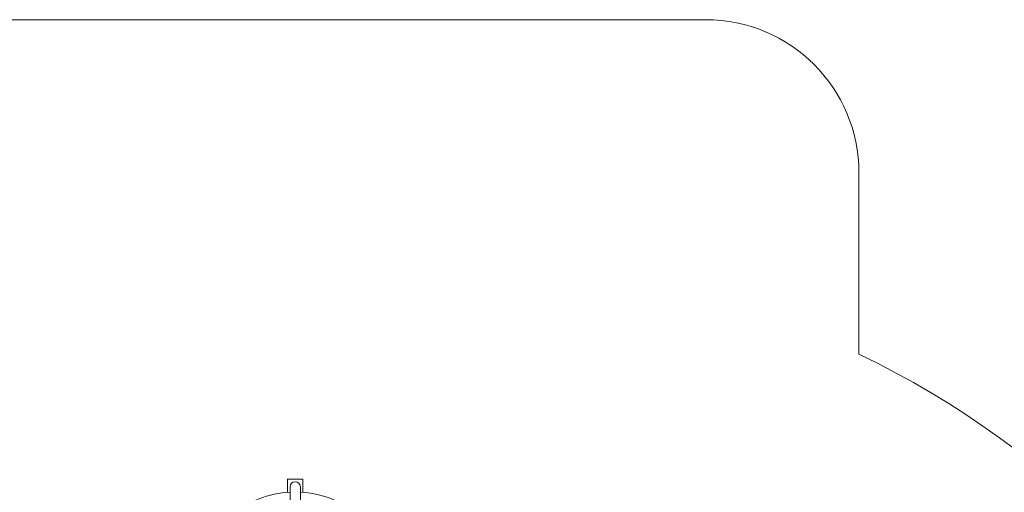
# Model space of a CAD drawing. Units: millimetres. Extents: x -2773 to 5962, y 113 to 7262.
# Drawn here: x -858 to 2355, y 5720 to 7262 of the extents above; entities that cross this region are included whole.
import ezdxf

# ---------------------------------------------------------------- set-up
doc = ezdxf.new("R2010")
doc.units = ezdxf.units.MM

# ---------------------------------------------------------------- blocks, each defined once
blk = doc.blocks.new('T702')
at = {"color": 7, "linetype": 'Continuous', "lineweight": 0}
for p, q in [((-1296, 7262.3), (1380.6, 7262.3)), ((1880.5, 6762.4), (1880.5, 6170.7)), ((15.9, 5762.4), (15.9, 5719.7)), ((65.9, 5762.4), (15.9, 5762.4)), ((65.9, 5719.7), (65.9, 5762.4)), ((24.2, 5737.4), (24.2, 4851.5)), ((57.7, 4851.5), (57.7, 5737.4))]:
    blk.add_line(p, q, dxfattribs=at)
for centre, radius, start, end in [((1380.6, 6762.4), 500, 0, 90), ((594.9, 3490.6), 2972.6, 23.2972, 64.3729), ((40.9, 5737.4), 16.7, 0, 180), ((40.9, 5395.7), 325, 92.9542, 129.7122), ((40.9, 5395.7), 325, 51.0502, 87.0458)]:
    blk.add_arc(centre, radius, start, end, dxfattribs=at)

msp = doc.modelspace()

# ---------------------------------------------------------------- block references
msp.add_blockref('T702', (0, 0))

doc.saveas('drawing.dxf')
